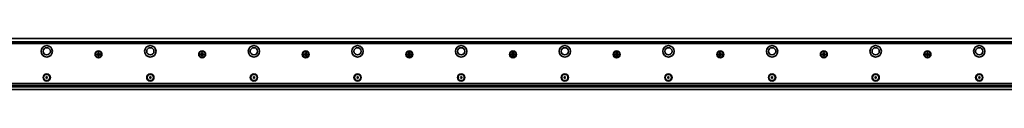
# Model space of a CAD drawing. Extents: x -82 to 3681, y 14 to 168.
# Drawn here: x 1816 to 2766, y 118 to 168 of the extents above; entities that cross this region are included whole.
import ezdxf

# ---------------------------------------------------------------- set-up
doc = ezdxf.new("R2010")
doc.units = 0

msp = doc.modelspace()

# ---------------------------------------------------------------- linework, layer by layer
at = {"color": 7, "lineweight": 35}
for p, q in [((108.111572, 167.955551), (3675.111572, 167.955551)), ((109.611572, 164.455551), (3673.611572, 164.455551)), ((3673.611572, 162.955551), (109.611572, 162.955551)), ((109.611572, 124.455551), (3673.611572, 124.455551)), ((109.611572, 122.455551), (3673.611572, 122.455551)), ((109.611572, 118.455551), (3673.611572, 118.455551)), ((3668.811523, 121.198692), (114.411575, 121.198692))]:
    msp.add_line(p, q, dxfattribs=at)
at = {"color": 7, "lineweight": 35, "ltscale": 0.016251}
for p, q in [((1890.511597, 152.855545), (1889.861572, 152.855545)), ((1889.861572, 152.055557), (1890.511597, 152.055557)), ((1893.361572, 152.855545), (1892.711548, 152.855545)), ((1892.711548, 152.055557), (1893.361572, 152.055557)), ((1990.511597, 152.855545), (1989.861572, 152.855545)), ((1989.861572, 152.055557), (1990.511597, 152.055557)), ((1993.361572, 152.855545), (1992.711548, 152.855545)), ((1992.711548, 152.055557), (1993.361572, 152.055557))]:
    msp.add_line(p, q, dxfattribs=at)
at = {"color": 7, "lineweight": 35, "ltscale": 0.02}
for p, q in [((1889.861572, 152.855545), (1889.861572, 152.055557)), ((1893.361572, 152.055557), (1893.361572, 152.855545)), ((1989.861572, 152.855545), (1989.861572, 152.055557)), ((1993.361572, 152.055557), (1993.361572, 152.855545)), ((2089.861572, 152.855545), (2089.861572, 152.055557)), ((2093.361572, 152.055557), (2093.361572, 152.855545)), ((2189.861572, 152.855545), (2189.861572, 152.055557)), ((2193.361572, 152.055557), (2193.361572, 152.855545)), ((2289.861572, 152.855545), (2289.861572, 152.055557)), ((2293.361572, 152.055557), (2293.361572, 152.855545)), ((2389.861572, 152.855545), (2389.861572, 152.055557)), ((2393.361572, 152.055557), (2393.361572, 152.855545)), ((2489.861572, 152.855545), (2489.861572, 152.055557)), ((2493.361572, 152.055557), (2493.361572, 152.855545)), ((2589.861572, 152.855545), (2589.861572, 152.055557)), ((2593.361572, 152.055557), (2593.361572, 152.855545)), ((2689.861572, 152.855545), (2689.861572, 152.055557)), ((2693.361572, 152.055557), (2693.361572, 152.855545))]:
    msp.add_line(p, q, dxfattribs=at)
at = {"color": 7, "lineweight": 35, "ltscale": 0.024689}
for p, q in [((1890.861572, 151.961777), (1890.861572, 152.949341)), ((1891.117798, 153.205551), (1892.105347, 153.205551)), ((1892.361572, 152.949341), (1892.361572, 151.961777)), ((1990.861572, 151.961777), (1990.861572, 152.949341)), ((1991.117798, 153.205551), (1992.105347, 153.205551)), ((1992.361572, 152.949341), (1992.361572, 151.961777)), ((2090.861572, 151.961777), (2090.861572, 152.949341)), ((2091.117676, 153.205551), (2092.105225, 153.205551)), ((2092.361572, 152.949341), (2092.361572, 151.961777)), ((2190.861572, 151.961777), (2190.861572, 152.949341)), ((2192.361572, 152.949341), (2192.361572, 151.961777)), ((2290.861572, 151.961777), (2290.861572, 152.949341)), ((2292.361572, 152.949341), (2292.361572, 151.961777)), ((2390.861572, 151.961777), (2390.861572, 152.949341)), ((2392.361572, 152.949341), (2392.361572, 151.961777)), ((2490.861572, 151.961777), (2490.861572, 152.949341)), ((2492.361572, 152.949341), (2492.361572, 151.961777)), ((2590.861572, 151.961777), (2590.861572, 152.949341)), ((2592.361572, 152.949341), (2592.361572, 151.961777)), ((2690.861572, 151.961777), (2690.861572, 152.949341)), ((2692.361572, 152.949341), (2692.361572, 151.961777)), ((1892.105347, 151.705551), (1891.117798, 151.705551)), ((1992.105347, 151.705551), (1991.117798, 151.705551)), ((2092.105225, 151.705551), (2091.117676, 151.705551))]:
    msp.add_line(p, q, dxfattribs=at)
at = {"color": 7, "lineweight": 35, "ltscale": 0.020001}
for p, q in [((1892.011597, 154.205551), (1891.211548, 154.205551)), ((1992.011597, 154.205551), (1991.211548, 154.205551)), ((2092.011475, 154.205551), (2091.211426, 154.205551)), ((1891.211548, 150.705551), (1892.011597, 150.705551)), ((1991.211548, 150.705551), (1992.011597, 150.705551)), ((2091.211426, 150.705551), (2092.011475, 150.705551))]:
    msp.add_line(p, q, dxfattribs=at)
at = {"color": 7, "lineweight": 35, "ltscale": 0.01625}
for p, q in [((1891.211548, 154.205551), (1891.211548, 153.555557)), ((1892.011597, 153.555557), (1892.011597, 154.205551)), ((1991.211548, 154.205551), (1991.211548, 153.555557)), ((1992.011597, 153.555557), (1992.011597, 154.205551)), ((2091.211426, 154.205551), (2091.211426, 153.555557)), ((2092.011475, 153.555557), (2092.011475, 154.205551)), ((2191.21167, 154.205551), (2191.21167, 153.555557)), ((2192.011475, 153.555557), (2192.011475, 154.205551)), ((2291.21167, 154.205551), (2291.21167, 153.555557)), ((2292.011475, 153.555557), (2292.011475, 154.205551)), ((2391.21167, 154.205551), (2391.21167, 153.555557)), ((2392.011475, 153.555557), (2392.011475, 154.205551)), ((2491.21167, 154.205551), (2491.21167, 153.555557)), ((2492.011475, 153.555557), (2492.011475, 154.205551)), ((2591.21167, 154.205551), (2591.21167, 153.555557)), ((2592.011475, 153.555557), (2592.011475, 154.205551)), ((2691.21167, 154.205551), (2691.21167, 153.555557)), ((2692.011475, 153.555557), (2692.011475, 154.205551)), ((1891.211548, 151.355545), (1891.211548, 150.705551)), ((1892.011597, 150.705551), (1892.011597, 151.355545)), ((1991.211548, 151.355545), (1991.211548, 150.705551)), ((1992.011597, 150.705551), (1992.011597, 151.355545)), ((2091.211426, 151.355545), (2091.211426, 150.705551)), ((2092.011475, 150.705551), (2092.011475, 151.355545)), ((2191.21167, 151.355545), (2191.21167, 150.705551)), ((2192.011475, 150.705551), (2192.011475, 151.355545)), ((2291.21167, 151.355545), (2291.21167, 150.705551)), ((2292.011475, 150.705551), (2292.011475, 151.355545)), ((2391.21167, 151.355545), (2391.21167, 150.705551)), ((2392.011475, 150.705551), (2392.011475, 151.355545)), ((2491.21167, 151.355545), (2491.21167, 150.705551)), ((2492.011475, 150.705551), (2492.011475, 151.355545)), ((2591.21167, 151.355545), (2591.21167, 150.705551)), ((2592.011475, 150.705551), (2592.011475, 151.355545)), ((2691.21167, 151.355545), (2691.21167, 150.705551)), ((2692.011475, 150.705551), (2692.011475, 151.355545))]:
    msp.add_line(p, q, dxfattribs=at)
at = {"color": 7, "lineweight": 35, "ltscale": 0.016248}
for p, q in [((2090.511475, 152.855545), (2089.861572, 152.855545)), ((2089.861572, 152.055557), (2090.511475, 152.055557)), ((2190.511475, 152.855545), (2189.861572, 152.855545)), ((2189.861572, 152.055557), (2190.511475, 152.055557)), ((2193.361572, 152.855545), (2192.71167, 152.855545)), ((2192.71167, 152.055557), (2193.361572, 152.055557)), ((2290.511475, 152.855545), (2289.861572, 152.855545)), ((2289.861572, 152.055557), (2290.511475, 152.055557)), ((2293.361572, 152.855545), (2292.71167, 152.855545)), ((2292.71167, 152.055557), (2293.361572, 152.055557)), ((2390.511475, 152.855545), (2389.861572, 152.855545)), ((2389.861572, 152.055557), (2390.511475, 152.055557)), ((2393.361572, 152.855545), (2392.71167, 152.855545)), ((2392.71167, 152.055557), (2393.361572, 152.055557)), ((2490.511475, 152.855545), (2489.861572, 152.855545)), ((2489.861572, 152.055557), (2490.511475, 152.055557)), ((2493.361572, 152.855545), (2492.71167, 152.855545)), ((2492.71167, 152.055557), (2493.361572, 152.055557)), ((2590.511475, 152.855545), (2589.861572, 152.855545)), ((2589.861572, 152.055557), (2590.511475, 152.055557)), ((2593.361572, 152.855545), (2592.71167, 152.855545)), ((2592.71167, 152.055557), (2593.361572, 152.055557)), ((2690.511475, 152.855545), (2689.861572, 152.855545)), ((2689.861572, 152.055557), (2690.511475, 152.055557)), ((2693.361572, 152.855545), (2692.71167, 152.855545)), ((2692.71167, 152.055557), (2693.361572, 152.055557))]:
    msp.add_line(p, q, dxfattribs=at)
at = {"color": 7, "lineweight": 35, "ltscale": 0.016254}
for p, q in [((2093.361572, 152.855545), (2092.711426, 152.855545)), ((2092.711426, 152.055557), (2093.361572, 152.055557))]:
    msp.add_line(p, q, dxfattribs=at)
at = {"color": 7, "lineweight": 35, "ltscale": 0.024695}
for p, q in [((2191.117676, 153.205551), (2192.105469, 153.205551)), ((2291.117676, 153.205551), (2292.105469, 153.205551)), ((2391.117676, 153.205551), (2392.105469, 153.205551)), ((2491.117676, 153.205551), (2492.105469, 153.205551)), ((2591.117676, 153.205551), (2592.105469, 153.205551)), ((2691.117676, 153.205551), (2692.105469, 153.205551)), ((2192.105469, 151.705551), (2191.117676, 151.705551)), ((2292.105469, 151.705551), (2291.117676, 151.705551)), ((2392.105469, 151.705551), (2391.117676, 151.705551)), ((2492.105469, 151.705551), (2491.117676, 151.705551)), ((2592.105469, 151.705551), (2591.117676, 151.705551)), ((2692.105469, 151.705551), (2691.117676, 151.705551))]:
    msp.add_line(p, q, dxfattribs=at)
at = {"color": 7, "lineweight": 35, "ltscale": 0.019995}
for p, q in [((2192.011475, 154.205551), (2191.21167, 154.205551)), ((2292.011475, 154.205551), (2291.21167, 154.205551)), ((2392.011475, 154.205551), (2391.21167, 154.205551)), ((2492.011475, 154.205551), (2491.21167, 154.205551)), ((2592.011475, 154.205551), (2591.21167, 154.205551)), ((2692.011475, 154.205551), (2691.21167, 154.205551)), ((2191.21167, 150.705551), (2192.011475, 150.705551)), ((2291.21167, 150.705551), (2292.011475, 150.705551)), ((2391.21167, 150.705551), (2392.011475, 150.705551)), ((2491.21167, 150.705551), (2492.011475, 150.705551)), ((2591.21167, 150.705551), (2592.011475, 150.705551)), ((2691.21167, 150.705551), (2692.011475, 150.705551))]:
    msp.add_line(p, q, dxfattribs=at)
at = {"color": 7, "lineweight": 35, "ltscale": 0.005274}
for p, q in [((1840.975952, 130.411926), (1841.120728, 130.258484)), ((1840.975952, 129.89917), (1841.120728, 130.052612)), ((1842.247192, 130.411926), (1842.102417, 130.258484)), ((1842.247192, 129.89917), (1842.102417, 130.052612)), ((1940.975952, 130.411926), (1941.120728, 130.258484)), ((1940.975952, 129.89917), (1941.120728, 130.052612)), ((1942.247192, 130.411926), (1942.102417, 130.258484)), ((1942.247192, 129.89917), (1942.102417, 130.052612)), ((2040.975952, 130.411926), (2041.120728, 130.258484)), ((2040.975952, 129.89917), (2041.120728, 130.052612)), ((2042.247192, 130.411926), (2042.102417, 130.258484)), ((2042.247192, 129.89917), (2042.102417, 130.052612)), ((2140.976074, 130.411926), (2141.12085, 130.258484)), ((2140.976074, 129.89917), (2141.12085, 130.052612)), ((2141.515869, 130.834229), (2141.455322, 130.632141)), ((2141.515869, 129.476868), (2141.455322, 129.678955)), ((2142.247314, 130.411926), (2142.102539, 130.258484)), ((2142.247314, 129.89917), (2142.102539, 130.052612)), ((2240.97583, 130.411926), (2241.120605, 130.258484)), ((2240.97583, 129.89917), (2241.120605, 130.052612)), ((2241.515869, 130.834229), (2241.455322, 130.632141)), ((2241.515869, 129.476868), (2241.455322, 129.678955)), ((2241.707275, 130.834229), (2241.767822, 130.632141)), ((2241.707275, 129.476868), (2241.767822, 129.678955)), ((2242.247314, 130.411926), (2242.102539, 130.258484)), ((2242.247314, 129.89917), (2242.102539, 130.052612)), ((2340.97583, 130.411926), (2341.120605, 130.258484)), ((2340.97583, 129.89917), (2341.120605, 130.052612)), ((2341.515869, 130.834229), (2341.455322, 130.632141)), ((2341.515869, 129.476868), (2341.455322, 129.678955)), ((2341.707275, 130.834229), (2341.767822, 130.632141)), ((2341.707275, 129.476868), (2341.767822, 129.678955)), ((2342.247314, 130.411926), (2342.102539, 130.258484)), ((2342.247314, 129.89917), (2342.102539, 130.052612)), ((2440.97583, 130.411926), (2441.120605, 130.258484)), ((2440.97583, 129.89917), (2441.120605, 130.052612)), ((2441.515869, 130.834229), (2441.455322, 130.632141)), ((2441.515869, 129.476868), (2441.455322, 129.678955)), ((2441.707275, 130.834229), (2441.767822, 130.632141)), ((2441.707275, 129.476868), (2441.767822, 129.678955)), ((2442.247314, 130.411926), (2442.102539, 130.258484)), ((2442.247314, 129.89917), (2442.102539, 130.052612)), ((2540.97583, 130.411926), (2541.120605, 130.258484)), ((2540.97583, 129.89917), (2541.120605, 130.052612)), ((2541.515869, 130.834229), (2541.455322, 130.632141)), ((2541.515869, 129.476868), (2541.455322, 129.678955)), ((2541.707275, 130.834229), (2541.767822, 130.632141)), ((2541.707275, 129.476868), (2541.767822, 129.678955)), ((2542.247314, 130.411926), (2542.102539, 130.258484)), ((2542.247314, 129.89917), (2542.102539, 130.052612)), ((2640.97583, 130.411926), (2641.120605, 130.258484)), ((2640.97583, 129.89917), (2641.120605, 130.052612)), ((2641.515869, 130.834229), (2641.455322, 130.632141)), ((2641.515869, 129.476868), (2641.455322, 129.678955)), ((2641.707275, 130.834229), (2641.767822, 130.632141)), ((2641.707275, 129.476868), (2641.767822, 129.678955)), ((2642.247314, 130.411926), (2642.102539, 130.258484)), ((2642.247314, 129.89917), (2642.102539, 130.052612)), ((2740.97583, 130.411926), (2741.120605, 130.258484)), ((2740.97583, 129.89917), (2741.120605, 130.052612)), ((2741.515869, 130.834229), (2741.455322, 130.632141)), ((2741.515869, 129.476868), (2741.455322, 129.678955)), ((2741.707275, 130.834229), (2741.767822, 130.632141)), ((2741.707275, 129.476868), (2741.767822, 129.678955)), ((2742.247314, 130.411926), (2742.102539, 130.258484)), ((2742.247314, 129.89917), (2742.102539, 130.052612))]:
    msp.add_line(p, q, dxfattribs=at)
at = {"color": 7, "lineweight": 35, "ltscale": 0.005272}
for p, q in [((1841.071777, 130.57785), (1841.276978, 130.529205)), ((1841.071777, 129.733246), (1841.276978, 129.781891)), ((1842.151367, 130.57785), (1841.946167, 130.529205)), ((1842.151367, 129.733246), (1841.946167, 129.781891)), ((1941.071777, 130.57785), (1941.276978, 130.529205)), ((1941.071777, 129.733246), (1941.276978, 129.781891)), ((1942.151367, 130.57785), (1941.946167, 130.529205)), ((1942.151367, 129.733246), (1941.946167, 129.781891)), ((2041.071777, 130.57785), (2041.276978, 130.529205)), ((2041.071777, 129.733246), (2041.276978, 129.781891)), ((2042.151367, 130.57785), (2041.946167, 130.529205)), ((2042.151367, 129.733246), (2041.946167, 129.781891)), ((2141.70752, 130.834229), (2141.767822, 130.632141)), ((2141.70752, 129.476868), (2141.767822, 129.678955))]:
    msp.add_line(p, q, dxfattribs=at)
at = {"color": 7, "lineweight": 35, "ltscale": 0.005273}
for p, q in [((1841.515747, 130.834229), (1841.455322, 130.632141)), ((1841.515747, 129.476868), (1841.455322, 129.678955)), ((1841.707397, 130.834229), (1841.767822, 130.632141)), ((1841.707397, 129.476868), (1841.767822, 129.678955)), ((1941.515747, 130.834229), (1941.455322, 130.632141)), ((1941.515747, 129.476868), (1941.455322, 129.678955)), ((1941.707397, 130.834229), (1941.767822, 130.632141)), ((1941.707397, 129.476868), (1941.767822, 129.678955)), ((2041.515747, 130.834229), (2041.455322, 130.632141)), ((2041.515747, 129.476868), (2041.455322, 129.678955)), ((2041.707397, 130.834229), (2041.767822, 130.632141)), ((2041.707397, 129.476868), (2041.767822, 129.678955))]:
    msp.add_line(p, q, dxfattribs=at)
at = {"color": 7, "lineweight": 35, "ltscale": 0.005275}
for p, q in [((2141.071777, 130.57785), (2141.2771, 130.529205)), ((2141.071777, 129.733246), (2141.2771, 129.781891)), ((2241.071777, 130.57785), (2241.2771, 130.529205)), ((2241.071777, 129.733246), (2241.2771, 129.781891)), ((2242.151367, 130.57785), (2241.946045, 130.529205)), ((2242.151367, 129.733246), (2241.946045, 129.781891)), ((2341.071777, 130.57785), (2341.2771, 130.529205)), ((2341.071777, 129.733246), (2341.2771, 129.781891)), ((2342.151367, 130.57785), (2341.946045, 130.529205)), ((2342.151367, 129.733246), (2341.946045, 129.781891)), ((2441.071777, 130.57785), (2441.2771, 130.529205)), ((2441.071777, 129.733246), (2441.2771, 129.781891)), ((2442.151367, 130.57785), (2441.946045, 130.529205)), ((2442.151367, 129.733246), (2441.946045, 129.781891)), ((2541.071777, 130.57785), (2541.2771, 130.529205)), ((2541.071777, 129.733246), (2541.2771, 129.781891)), ((2542.151367, 130.57785), (2541.946045, 130.529205)), ((2542.151367, 129.733246), (2541.946045, 129.781891)), ((2641.071777, 130.57785), (2641.2771, 130.529205)), ((2641.071777, 129.733246), (2641.2771, 129.781891)), ((2642.151367, 130.57785), (2641.946045, 130.529205)), ((2642.151367, 129.733246), (2641.946045, 129.781891)), ((2741.071777, 130.57785), (2741.2771, 130.529205)), ((2741.071777, 129.733246), (2741.2771, 129.781891)), ((2742.151367, 130.57785), (2741.946045, 130.529205)), ((2742.151367, 129.733246), (2741.946045, 129.781891))]:
    msp.add_line(p, q, dxfattribs=at)
at = {"color": 7, "lineweight": 35, "ltscale": 0.005269}
for p, q in [((2142.151367, 130.57785), (2141.946289, 130.529205)), ((2142.151367, 129.733246), (2141.946289, 129.781891))]:
    msp.add_line(p, q, dxfattribs=at)
at = {"color": 7, "lineweight": 35}
for centre, radius in [((1841.611572, 155.455551), 5.5), ((1841.611572, 155.455551), 3.5), ((1891.611572, 152.455551), 3.35), ((1891.611572, 152.455551), 3), ((1941.611572, 155.455551), 5.5), ((1941.611572, 155.455551), 3.5), ((1991.611572, 152.455551), 3.35), ((1991.611572, 152.455551), 3), ((2041.611572, 155.455551), 5.5), ((2041.611572, 155.455551), 3.5), ((2091.611572, 152.455551), 3.35), ((2091.611572, 152.455551), 3), ((2141.611572, 155.455551), 5.5), ((2141.611572, 155.455551), 3.5), ((2191.611572, 152.455551), 3.35), ((2191.611572, 152.455551), 3), ((2241.611572, 155.455551), 5.5), ((2241.611572, 155.455551), 3.5), ((2291.611572, 152.455551), 3.35), ((2291.611572, 152.455551), 3), ((2341.611572, 155.455551), 5.5), ((2341.611572, 155.455551), 3.5), ((2391.611572, 152.455551), 3.35), ((2391.611572, 152.455551), 3), ((2441.611572, 155.455551), 5.5), ((2441.611572, 155.455551), 3.5), ((2491.611572, 152.455551), 3.35), ((2491.611572, 152.455551), 3), ((2541.611572, 155.455551), 5.5), ((2541.611572, 155.455551), 3.5), ((2591.611572, 152.455551), 3.35), ((2591.611572, 152.455551), 3), ((2641.611572, 155.455551), 5.5), ((2641.611572, 155.455551), 3.5), ((2691.611572, 152.455551), 3.35), ((2691.611572, 152.455551), 3), ((2741.611572, 155.455551), 5.5), ((2741.611572, 155.455551), 3.5), ((1841.611572, 130.155548), 3.5), ((1841.611572, 130.155548), 3), ((1941.611572, 130.155548), 3.5), ((1941.611572, 130.155548), 3), ((2041.611572, 130.155548), 3.5), ((2041.611572, 130.155548), 3), ((2141.611572, 130.155548), 3.5), ((2141.611572, 130.155548), 3), ((2241.611572, 130.155548), 3.5), ((2241.611572, 130.155548), 3), ((2341.611572, 130.155548), 3.5), ((2341.611572, 130.155548), 3), ((2441.611572, 130.155548), 3.5), ((2441.611572, 130.155548), 3), ((2541.611572, 130.155548), 3.5), ((2541.611572, 130.155548), 3), ((2641.611572, 130.155548), 3.5), ((2641.611572, 130.155548), 3), ((2741.611572, 130.155548), 3.5), ((2741.611572, 130.155548), 3)]:
    msp.add_circle(centre, radius, dxfattribs=at)
for centre, radius, start, end in [((1890.511597, 153.555557), 0.7, 269.999997, 0), ((1890.511597, 151.355545), 0.7, 0, 90.000003), ((1892.711548, 153.555557), 0.7, 179.999995, 269.999997), ((1892.711548, 151.355545), 0.7, 90.000003, 179.999995), ((1990.511597, 153.555557), 0.7, 269.999997, 0), ((1990.511597, 151.355545), 0.7, 0, 90.000003), ((1992.711548, 153.555557), 0.7, 179.999995, 269.999997), ((1992.711548, 151.355545), 0.7, 90.000003, 179.999995), ((2090.511475, 153.555557), 0.7, 269.999997, 0), ((2090.511475, 151.355545), 0.7, 0, 90.000003), ((2092.711426, 153.555557), 0.7, 179.999995, 269.999997), ((2092.711426, 151.355545), 0.7, 90.000003, 179.999995), ((2190.511475, 153.555557), 0.7, 269.999997, 0), ((2190.511475, 151.355545), 0.7, 0, 90.000003), ((2192.71167, 153.555557), 0.7, 179.999995, 269.999997), ((2192.71167, 151.355545), 0.7, 90.000003, 179.999995), ((2290.511475, 153.555557), 0.7, 269.999997, 0), ((2290.511475, 151.355545), 0.7, 0, 90.000003), ((2292.71167, 153.555557), 0.7, 179.999995, 269.999997), ((2292.71167, 151.355545), 0.7, 90.000003, 179.999995), ((2390.511475, 153.555557), 0.7, 269.999997, 0), ((2390.511475, 151.355545), 0.7, 0, 90.000003), ((2392.71167, 153.555557), 0.7, 179.999995, 269.999997), ((2392.71167, 151.355545), 0.7, 90.000003, 179.999995), ((2490.511475, 153.555557), 0.7, 269.999997, 0), ((2490.511475, 151.355545), 0.7, 0, 90.000003), ((2492.71167, 153.555557), 0.7, 179.999995, 269.999997), ((2492.71167, 151.355545), 0.7, 90.000003, 179.999995), ((2590.511475, 153.555557), 0.7, 269.999997, 0), ((2590.511475, 151.355545), 0.7, 0, 90.000003), ((2592.71167, 153.555557), 0.7, 179.999995, 269.999997), ((2592.71167, 151.355545), 0.7, 90.000003, 179.999995), ((2690.511475, 153.555557), 0.7, 269.999997, 0), ((2690.511475, 151.355545), 0.7, 0, 90.000003), ((2692.71167, 153.555557), 0.7, 179.999995, 269.999997), ((2692.71167, 151.355545), 0.7, 90.000003, 179.999995), ((1841.048706, 130.480545), 0.1, 76.667234, 223.332764), ((1841.048706, 129.830551), 0.1, 136.667236, 283.332773), ((1841.011597, 130.155548), 0.15, 316.667231, 43.332769), ((1841.311523, 130.675171), 0.15, 256.667229, 343.332767), ((1841.311523, 129.635941), 0.15, 16.667233, 103.332771), ((1841.611572, 130.805557), 0.1, 16.667233, 163.332772), ((1841.611572, 129.505554), 0.1, 196.667228, 343.332771), ((1841.911621, 130.675171), 0.15, 196.667228, 283.332766), ((1841.911621, 129.635941), 0.15, 76.667234, 163.332772), ((1842.211548, 130.155548), 0.15, 136.667236, 223.332764), ((1842.174438, 130.480545), 0.1, 316.667231, 103.332771), ((1842.174438, 129.830551), 0.1, 256.667229, 43.332769), ((1941.048706, 130.480545), 0.1, 76.667234, 223.332764), ((1941.048706, 129.830551), 0.1, 136.667236, 283.332773), ((1941.011597, 130.155548), 0.15, 316.667231, 43.332769), ((1941.311523, 130.675171), 0.15, 256.667229, 343.332767), ((1941.311523, 129.635941), 0.15, 16.667233, 103.332771), ((1941.611572, 130.805557), 0.1, 16.667233, 163.332772), ((1941.611572, 129.505554), 0.1, 196.667228, 343.332771), ((1941.911621, 130.675171), 0.15, 196.667228, 283.332766), ((1941.911621, 129.635941), 0.15, 76.667234, 163.332772), ((1942.211548, 130.155548), 0.15, 136.667236, 223.332764), ((1942.174438, 130.480545), 0.1, 316.667231, 103.332771), ((1942.174438, 129.830551), 0.1, 256.667229, 43.332769), ((2041.048706, 130.480545), 0.1, 76.667234, 223.332764), ((2041.048706, 129.830551), 0.1, 136.667236, 283.332773), ((2041.011597, 130.155548), 0.15, 316.667231, 43.332769), ((2041.311523, 130.675171), 0.15, 256.667229, 343.332767), ((2041.311523, 129.635941), 0.15, 16.667233, 103.332771), ((2041.611572, 130.805557), 0.1, 16.667233, 163.332772), ((2041.611572, 129.505554), 0.1, 196.667228, 343.332771), ((2041.911621, 130.675171), 0.15, 196.667228, 283.332766), ((2041.911621, 129.635941), 0.15, 76.667234, 163.332772), ((2042.211548, 130.155548), 0.15, 136.667236, 223.332764), ((2042.174438, 130.480545), 0.1, 316.667231, 103.332771), ((2042.174438, 129.830551), 0.1, 256.667229, 43.332769), ((2141.048828, 130.480545), 0.1, 76.667234, 223.332764), ((2141.048828, 129.830551), 0.1, 136.667236, 283.332773), ((2141.011719, 130.155548), 0.15, 316.667231, 43.332769), ((2141.311523, 130.675171), 0.15, 256.667229, 343.332767), ((2141.311523, 129.635941), 0.15, 16.667233, 103.332771), ((2141.611572, 130.805557), 0.1, 16.667233, 163.332772), ((2141.611572, 129.505554), 0.1, 196.667228, 343.332771), ((2141.911621, 130.675171), 0.15, 196.667228, 283.332766), ((2141.911621, 129.635941), 0.15, 76.667234, 163.332772), ((2142.21167, 130.155548), 0.15, 136.667236, 223.332764), ((2142.174561, 130.480545), 0.1, 316.667231, 103.332771), ((2142.174561, 129.830551), 0.1, 256.667229, 43.332769), ((2241.048584, 130.480545), 0.1, 76.667234, 223.332764), ((2241.048584, 129.830551), 0.1, 136.667236, 283.332773), ((2241.011475, 130.155548), 0.15, 316.667231, 43.332769), ((2241.311523, 130.675171), 0.15, 256.667229, 343.332767), ((2241.311523, 129.635941), 0.15, 16.667233, 103.332771), ((2241.611572, 130.805557), 0.1, 16.667233, 163.332772), ((2241.611572, 129.505554), 0.1, 196.667228, 343.332771), ((2241.911621, 130.675171), 0.15, 196.667228, 283.332766), ((2241.911621, 129.635941), 0.15, 76.667234, 163.332772), ((2242.21167, 130.155548), 0.15, 136.667236, 223.332764), ((2242.174561, 130.480545), 0.1, 316.667231, 103.332771), ((2242.174561, 129.830551), 0.1, 256.667229, 43.332769), ((2341.048584, 130.480545), 0.1, 76.667234, 223.332764), ((2341.048584, 129.830551), 0.1, 136.667236, 283.332773), ((2341.011475, 130.155548), 0.15, 316.667231, 43.332769), ((2341.311523, 130.675171), 0.15, 256.667229, 343.332767), ((2341.311523, 129.635941), 0.15, 16.667233, 103.332771), ((2341.611572, 130.805557), 0.1, 16.667233, 163.332772), ((2341.611572, 129.505554), 0.1, 196.667228, 343.332771), ((2341.911621, 130.675171), 0.15, 196.667228, 283.332766), ((2341.911621, 129.635941), 0.15, 76.667234, 163.332772), ((2342.21167, 130.155548), 0.15, 136.667236, 223.332764), ((2342.174561, 130.480545), 0.1, 316.667231, 103.332771), ((2342.174561, 129.830551), 0.1, 256.667229, 43.332769), ((2441.048584, 130.480545), 0.1, 76.667234, 223.332764), ((2441.048584, 129.830551), 0.1, 136.667236, 283.332773), ((2441.011475, 130.155548), 0.15, 316.667231, 43.332769), ((2441.311523, 130.675171), 0.15, 256.667229, 343.332767), ((2441.311523, 129.635941), 0.15, 16.667233, 103.332771), ((2441.611572, 130.805557), 0.1, 16.667233, 163.332772), ((2441.611572, 129.505554), 0.1, 196.667228, 343.332771), ((2441.911621, 130.675171), 0.15, 196.667228, 283.332766), ((2441.911621, 129.635941), 0.15, 76.667234, 163.332772), ((2442.21167, 130.155548), 0.15, 136.667236, 223.332764), ((2442.174561, 130.480545), 0.1, 316.667231, 103.332771), ((2442.174561, 129.830551), 0.1, 256.667229, 43.332769), ((2541.048584, 130.480545), 0.1, 76.667234, 223.332764), ((2541.048584, 129.830551), 0.1, 136.667236, 283.332773), ((2541.011475, 130.155548), 0.15, 316.667231, 43.332769), ((2541.311523, 130.675171), 0.15, 256.667229, 343.332767), ((2541.311523, 129.635941), 0.15, 16.667233, 103.332771), ((2541.611572, 130.805557), 0.1, 16.667233, 163.332772), ((2541.611572, 129.505554), 0.1, 196.667228, 343.332771), ((2541.911621, 130.675171), 0.15, 196.667228, 283.332766), ((2541.911621, 129.635941), 0.15, 76.667234, 163.332772), ((2542.21167, 130.155548), 0.15, 136.667236, 223.332764), ((2542.174561, 130.480545), 0.1, 316.667231, 103.332771), ((2542.174561, 129.830551), 0.1, 256.667229, 43.332769), ((2641.048584, 130.480545), 0.1, 76.667234, 223.332764), ((2641.048584, 129.830551), 0.1, 136.667236, 283.332773), ((2641.011475, 130.155548), 0.15, 316.667231, 43.332769), ((2641.311523, 130.675171), 0.15, 256.667229, 343.332767), ((2641.311523, 129.635941), 0.15, 16.667233, 103.332771), ((2641.611572, 130.805557), 0.1, 16.667233, 163.332772), ((2641.611572, 129.505554), 0.1, 196.667228, 343.332771), ((2641.911621, 130.675171), 0.15, 196.667228, 283.332766), ((2641.911621, 129.635941), 0.15, 76.667234, 163.332772), ((2642.21167, 130.155548), 0.15, 136.667236, 223.332764), ((2642.174561, 130.480545), 0.1, 316.667231, 103.332771), ((2642.174561, 129.830551), 0.1, 256.667229, 43.332769), ((2741.048584, 130.480545), 0.1, 76.667234, 223.332764), ((2741.048584, 129.830551), 0.1, 136.667236, 283.332773), ((2741.011475, 130.155548), 0.15, 316.667231, 43.332769), ((2741.311523, 130.675171), 0.15, 256.667229, 343.332767), ((2741.311523, 129.635941), 0.15, 16.667233, 103.332771), ((2741.611572, 130.805557), 0.1, 16.667233, 163.332772), ((2741.611572, 129.505554), 0.1, 196.667228, 343.332771), ((2741.911621, 130.675171), 0.15, 196.667228, 283.332766), ((2741.911621, 129.635941), 0.15, 76.667234, 163.332772), ((2742.21167, 130.155548), 0.15, 136.667236, 223.332764), ((2742.174561, 130.480545), 0.1, 316.667231, 103.332771), ((2742.174561, 129.830551), 0.1, 256.667229, 43.332769)]:
    msp.add_arc(centre, radius, start, end, dxfattribs=at)

doc.saveas('drawing.dxf')
